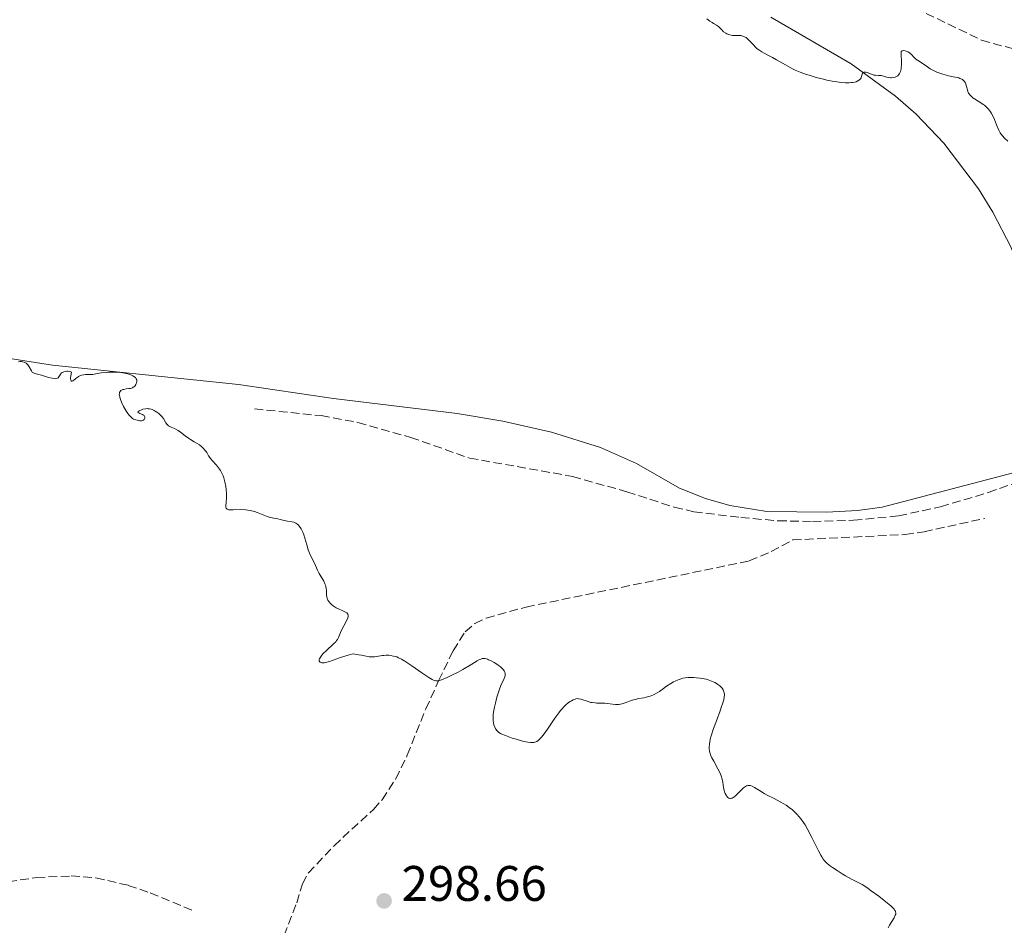
# Model space of a CAD drawing. Units: metres. Extents: x 622182 to 625663, y 4667036 to 4669409.
# Drawn here: x 622757 to 622954, y 4667354 to 4667536 of the extents above; entities that cross this region are included whole.
import ezdxf

# ---------------------------------------------------------------- set-up
doc = ezdxf.new("R2010")
doc.units = ezdxf.units.M
doc.header["$MEASUREMENT"] = 0
doc.linetypes.add('DGN Style 3', pattern=[2.435891, 1.739922, -0.695969])
for name, color, linetype, lineweight in [('Barranco lineal', 142, 'DGN Style 3', 13), ('Cota de punto acotado terreno', 7, 'Continuous', 0), ('Curva de nivel intermedia', 30, 'Continuous', 0), ('Línea de cambio de uso (parcela vista)', 92, 'Continuous', 0), ('Punto acotado terreno (símbolo)', 7, 'Continuous', 0)]:
    doc.layers.add(name, color=color, linetype=linetype, lineweight=lineweight)
doc.styles.add('Style-Arial', font='arial.ttf')

# ---------------------------------------------------------------- blocks, each defined once
blk = doc.blocks.new('5PATER')
at = {"layer": 'Punto acotado terreno (símbolo)', "linetype": 'Continuous', "lineweight": 0}
h = blk.add_hatch(color=51, dxfattribs=at)
edge = h.paths.add_edge_path()
edge.add_ellipse((0, 0), major_axis=(-0.11, -0.111), ratio=0.999422, start_angle=0, end_angle=360)

msp = doc.modelspace()

# ---------------------------------------------------------------- linework, layer by layer
at = {"layer": 'Barranco lineal', "color": 142, "linetype": 'DGN Style 3', "lineweight": 13}
for points in [[(622906.16, 4667559.04, 284.92), (622911.98, 4667554.44, 286), (622916.65, 4667551.28, 286.21), (622932.29, 4667541.08, 286.41), (622938.46, 4667537.41, 286.41), (622949.6, 4667532.03, 286.41), (622961.66, 4667528.69, 286.41), (622969.66, 4667528.38, 286.69)], [(622803.73, 4667458.03, 294.4), (622817.08, 4667456.67, 294.4), (622824.45, 4667455.31, 294.4), (622835.05, 4667452.31, 294.4), (622846.85, 4667448.15, 294.4), (622867.53, 4667444.47, 293.9), (622878.43, 4667441.4, 293.65), (622887.94, 4667438.3, 293.64), (622891.88, 4667437.39, 293.73), (622901.3, 4667436.21, 293.99), (622908.76, 4667435.57, 293.7), (622915.66, 4667435.42, 293.68), (622923.9, 4667435.67, 293.56), (622932.93, 4667436.56, 293.2), (622941.36, 4667438.39, 292.91), (622950.93, 4667441.23, 292.35), (622959.37, 4667444.27, 291.79), (622967.07, 4667447.79, 291.42), (622973.07, 4667451.37, 290.67), (622977.02, 4667453.43, 288.81), (622981.26, 4667455.92, 287.7), (622983.42, 4667457.02, 287.69), (622987.86, 4667458.96, 288.27)], [(622808.75, 4667350.07, 298.13), (622812.18, 4667358.89, 297.38), (622813.31, 4667362.69, 297.38), (622814.52, 4667364.88, 297.19), (622819.67, 4667370.35, 297.01), (622827.58, 4667377.65, 296.63), (622829.34, 4667379.57, 296.26), (622832.04, 4667383.77, 295.8), (622834.36, 4667388.51, 295.52), (622838.07, 4667397.8, 295.54), (622840.66, 4667403.46, 295.31), (622843.57, 4667409.5, 295.14), (622845.98, 4667413.29, 295.14), (622847.92, 4667414.94, 295.04), (622850.19, 4667416.03, 294.92), (622858.21, 4667418.26, 294.57), (622902.97, 4667427.51, 293.65), (622907.38, 4667429.38, 293.65), (622911.72, 4667431.72, 293.65), (622934.26, 4667432.8, 293.02), (622938.06, 4667433.36, 292.91), (622950.25, 4667436.06, 292.54)], [(622685.23, 4667312.15, 297.38), (622693.86, 4667322.58, 297.75), (622712.67, 4667342.37, 297.75), (622716.33, 4667345.77, 297.64), (622726.14, 4667353.93, 297.33), (622730.27, 4667356.76, 297.35), (622732.11, 4667357.62, 297.38), (622739.31, 4667359.71, 297.7), (622754.28, 4667363.12, 297.75), (622759.96, 4667363.97, 297.75), (622766.92, 4667364.28, 298.13), (622771.9, 4667363.89, 298.13), (622778.38, 4667362.4, 298.08), (622782.8, 4667360.87, 298.13), (622791.61, 4667357.24, 298.5)]]:
    msp.add_polyline3d(points, dxfattribs=at)
at = {"layer": 'Curva de nivel intermedia', "color": 30, "linetype": 'Continuous', "lineweight": 0, "flags": 128}
for points, elevation in [([(622933.85, 4667529.93), (622933.65, 4667529.92), (622933.49, 4667529.78), (622933.45, 4667529.67), (622933.43, 4667529.35), (622933.53, 4667527.5), (622933.52, 4667526.92), (622933.49, 4667526.65), (622933.44, 4667526.26), (622933.3, 4667525.73), (622933.12, 4667525.32), (622933.01, 4667525.14), (622932.8, 4667524.9), (622932.55, 4667524.72), (622932.41, 4667524.64), (622932.25, 4667524.59), (622931.91, 4667524.51), (622931.54, 4667524.49), (622931.3, 4667524.5), (622930.82, 4667524.56), (622930.33, 4667524.67), (622929.73, 4667524.85), (622929.42, 4667524.91), (622928.94, 4667524.95), (622928.28, 4667524.99), (622927.97, 4667525.04), (622927.53, 4667525.19), (622926.98, 4667525.44), (622926.71, 4667525.54), (622926.36, 4667525.63), (622926.19, 4667525.64), (622925.96, 4667525.62), (622925.79, 4667525.55), (622925.67, 4667525.41), (622925.61, 4667525.23), (622925.52, 4667524.75), (622925.44, 4667524.5), (622925.32, 4667524.29), (622925.24, 4667524.19), (622925.09, 4667524.05), (622924.79, 4667523.85), (622924.4, 4667523.69), (622924.17, 4667523.63), (622923.69, 4667523.54), (622923.43, 4667523.51), (622923, 4667523.49), (622922.27, 4667523.49), (622921.46, 4667523.54), (622921.02, 4667523.59), (622920.56, 4667523.65), (622919.59, 4667523.81), (622918.57, 4667524.02), (622917.86, 4667524.18), (622916.42, 4667524.56), (622914.98, 4667524.98), (622914.27, 4667525.22), (622913.21, 4667525.6), (622912.18, 4667526.04), (622911.67, 4667526.28), (622911.18, 4667526.52), (622910.22, 4667527.05), (622908.44, 4667528.1), (622907.63, 4667528.56), (622906.87, 4667528.95), (622905.94, 4667529.43), (622905.51, 4667529.67), (622904.89, 4667530.08), (622904.6, 4667530.32), (622904.32, 4667530.58), (622903.77, 4667531.15), (622903.06, 4667531.91), (622902.7, 4667532.25), (622902.34, 4667532.54), (622902.15, 4667532.65), (622901.87, 4667532.78), (622901.68, 4667532.85), (622901.29, 4667532.94), (622900.71, 4667532.98), (622899.96, 4667532.99), (622899.61, 4667533), (622899.36, 4667533.03), (622898.9, 4667533.14), (622898.5, 4667533.3), (622898.25, 4667533.43), (622897.83, 4667533.73), (622897.45, 4667534.09), (622897.01, 4667534.57), (622896.78, 4667534.78), (622896.39, 4667535.05), (622895.81, 4667535.37), (622895.52, 4667535.55), (622895.1, 4667535.85), (622894.47, 4667536.3)], 290), ([(622954.87, 4667511.75), (622954.11, 4667512.45), (622953.83, 4667512.76), (622953.49, 4667513.21), (622953.34, 4667513.45), (622953.06, 4667514), (622952.62, 4667515.04), (622952.19, 4667516.08), (622951.96, 4667516.59), (622951.58, 4667517.31), (622951.38, 4667517.63), (622950.95, 4667518.2), (622950.49, 4667518.68), (622950.16, 4667518.96), (622949.93, 4667519.14), (622949.46, 4667519.46), (622948.91, 4667519.79), (622948.18, 4667520.23), (622947.85, 4667520.46), (622947.55, 4667520.7), (622947.41, 4667520.83), (622947.24, 4667521.03), (622947.09, 4667521.25), (622947, 4667521.41), (622946.87, 4667521.73), (622946.76, 4667522.06), (622946.59, 4667522.73), (622946.46, 4667523.19), (622946.29, 4667523.55), (622946.19, 4667523.71), (622945.99, 4667523.93), (622945.74, 4667524.12), (622945.6, 4667524.21), (622945.26, 4667524.37), (622945.06, 4667524.44), (622944.72, 4667524.53), (622943.9, 4667524.69), (622942.99, 4667524.87), (622942.48, 4667524.99), (622941.61, 4667525.25), (622940.64, 4667525.62), (622940.11, 4667525.85), (622939.27, 4667526.28), (622938.75, 4667526.68), (622937.9, 4667527.28), (622936.77, 4667527.99), (622936.41, 4667528.23), (622936.26, 4667528.36), (622936.01, 4667528.62), (622935.55, 4667529.15), (622935.29, 4667529.38), (622935.14, 4667529.49), (622934.81, 4667529.67), (622934.46, 4667529.8), (622934.23, 4667529.87), (622933.85, 4667529.93)], 290), ([(622763.09, 4667464.18), (622762.37, 4667464.36), (622760.95, 4667464.8), (622759.61, 4667465.15), (622759.34, 4667465.27), (622759.23, 4667465.34), (622759.13, 4667465.43), (622758.95, 4667465.66), (622758.5, 4667466.49), (622758.26, 4667466.84), (622758.13, 4667467), (622757.9, 4667467.2), (622757.63, 4667467.36), (622757.48, 4667467.42), (622757.14, 4667467.5), (622756.98, 4667467.52), (622756.64, 4667467.53), (622756.38, 4667467.5)], 295), ([(622781.22, 4667456.91), (622781.46, 4667456.76), (622781.55, 4667456.67), (622781.68, 4667456.46), (622781.71, 4667456.36), (622781.71, 4667456.15), (622781.67, 4667456.01), (622781.6, 4667455.88), (622781.44, 4667455.76), (622781.32, 4667455.7), (622781.02, 4667455.65), (622780.68, 4667455.66), (622780.43, 4667455.69), (622779.93, 4667455.8), (622779.62, 4667455.91), (622779.46, 4667455.98), (622779.23, 4667456.12), (622778.88, 4667456.4), (622778.5, 4667456.82), (622778.3, 4667457.09), (622778.01, 4667457.52), (622777.62, 4667458.19), (622777.43, 4667458.54), (622777.05, 4667459.35), (622776.76, 4667460.11), (622776.66, 4667460.45), (622776.6, 4667460.74), (622776.59, 4667460.91), (622776.61, 4667461.21), (622776.64, 4667461.33), (622776.74, 4667461.54), (622776.9, 4667461.7), (622777.02, 4667461.79), (622777.32, 4667461.91), (622777.52, 4667461.95), (622777.94, 4667462.02), (622778.53, 4667462.09), (622778.82, 4667462.14), (622779.21, 4667462.27), (622779.38, 4667462.36), (622779.49, 4667462.44), (622779.68, 4667462.6), (622779.9, 4667462.89), (622780, 4667463.1), (622780.05, 4667463.23), (622780.11, 4667463.51), (622780.1, 4667463.76), (622780.08, 4667463.88), (622780, 4667464.05), (622779.81, 4667464.3), (622779.52, 4667464.53), (622779.33, 4667464.64), (622778.92, 4667464.83), (622778.69, 4667464.93), (622778.3, 4667465.06), (622777.65, 4667465.22), (622776.92, 4667465.35), (622776.53, 4667465.39), (622776.13, 4667465.41), (622775.3, 4667465.42), (622774.47, 4667465.39), (622773.94, 4667465.35), (622772.98, 4667465.24), (622772.13, 4667465.1), (622771.27, 4667464.95), (622770.92, 4667464.91), (622770.42, 4667464.9), (622769.78, 4667464.92), (622769.46, 4667464.89), (622769.02, 4667464.79), (622768.79, 4667464.71), (622768.43, 4667464.52), (622768.04, 4667464.27), (622767.84, 4667464.11), (622767.47, 4667463.8), (622767.29, 4667463.67), (622767.14, 4667463.59), (622766.98, 4667463.58), (622766.9, 4667463.66), (622766.85, 4667463.79), (622766.82, 4667464.08), (622766.82, 4667464.27), (622766.86, 4667464.65), (622766.98, 4667465.4), (622766.7, 4667465.53), (622766.31, 4667465.58), (622766.09, 4667465.58), (622765.76, 4667465.54), (622765.43, 4667465.46), (622765.29, 4667465.41), (622765.09, 4667465.3), (622764.94, 4667465.17), (622764.86, 4667465.07), (622764.72, 4667464.85), (622764.48, 4667464.43), (622764.32, 4667464.26), (622764.18, 4667464.17), (622763.96, 4667464.11), (622763.72, 4667464.09), (622763.52, 4667464.11), (622763.09, 4667464.18)], 295), ([(622814.51, 4667429.71), (622814.19, 4667430.72), (622813.82, 4667432.09), (622813.61, 4667432.75), (622813.39, 4667433.31), (622813.27, 4667433.57), (622813.08, 4667433.94), (622812.76, 4667434.44), (622812.53, 4667434.71), (622812.41, 4667434.83), (622812.22, 4667434.99), (622812.03, 4667435.11), (622811.89, 4667435.18), (622811.61, 4667435.28), (622811.18, 4667435.37), (622810.32, 4667435.48), (622809.69, 4667435.6), (622808.84, 4667435.82), (622808.4, 4667435.93), (622807.92, 4667436.03), (622807.23, 4667436.17), (622806.86, 4667436.26), (622806.25, 4667436.43), (622805.93, 4667436.54), (622805.24, 4667436.81), (622804.23, 4667437.22), (622803.69, 4667437.41), (622802.84, 4667437.64), (622802.4, 4667437.73), (622801.95, 4667437.78), (622801.04, 4667437.82), (622799.42, 4667437.77), (622798.8, 4667437.78), (622798.57, 4667437.8), (622798.44, 4667437.83), (622798.23, 4667437.91), (622798.05, 4667438.09), (622797.99, 4667438.24), (622797.97, 4667438.36), (622797.96, 4667438.64), (622798, 4667439.21), (622798.08, 4667440.15), (622798.09, 4667440.69), (622798.08, 4667441.06), (622798.03, 4667441.86), (622797.95, 4667442.47), (622797.77, 4667443.38), (622797.56, 4667444.17), (622797.42, 4667444.56), (622797.18, 4667445.12), (622796.88, 4667445.67), (622796.7, 4667445.93), (622796.51, 4667446.2), (622796.09, 4667446.7), (622795.23, 4667447.64), (622794.88, 4667448.05), (622794.74, 4667448.24), (622794.5, 4667448.6), (622794.12, 4667449.26), (622793.9, 4667449.6), (622793.76, 4667449.77), (622793.43, 4667450.12), (622793.18, 4667450.36), (622792.65, 4667450.8), (622792.24, 4667451.08), (622791.64, 4667451.43), (622790.85, 4667451.86), (622790.44, 4667452.13), (622789.81, 4667452.63), (622788.89, 4667453.37), (622788.41, 4667453.69), (622788.16, 4667453.83), (622787.65, 4667454.06), (622787.01, 4667454.34), (622786.72, 4667454.49), (622786.46, 4667454.65), (622786.35, 4667454.74), (622786.19, 4667454.89), (622785.93, 4667455.24), (622785.44, 4667456.07), (622785.11, 4667456.51), (622784.72, 4667456.91), (622784.5, 4667457.1), (622784.13, 4667457.36), (622783.75, 4667457.6), (622783.55, 4667457.71), (622783.15, 4667457.88), (622782.95, 4667457.95), (622782.65, 4667458.03), (622782.36, 4667458.07), (622782.17, 4667458.08), (622781.81, 4667458.06), (622781.32, 4667457.96), (622781.03, 4667457.86), (622780.59, 4667457.65), (622780.39, 4667457.52), (622780.29, 4667457.37), (622780.49, 4667457.21), (622780.7, 4667457.13), (622781.05, 4667456.99), (622781.22, 4667456.91)], 295), ([(622849.39, 4667407.91), (622849.1, 4667407.82), (622848.89, 4667407.73), (622848.39, 4667407.47), (622847.29, 4667406.82), (622845.49, 4667405.74), (622844.55, 4667405.2), (622843.2, 4667404.5), (622842.38, 4667404.11), (622841.88, 4667403.9), (622841.03, 4667403.58), (622840.57, 4667403.46), (622840.37, 4667403.44), (622840.07, 4667403.45), (622839.77, 4667403.52), (622839.6, 4667403.59), (622839.33, 4667403.72), (622838.66, 4667404.11), (622837.31, 4667405.03), (622835.25, 4667406.48), (622834.31, 4667407.12), (622833.9, 4667407.38), (622833.2, 4667407.8), (622832.61, 4667408.09), (622832.27, 4667408.23), (622831.62, 4667408.43), (622830.98, 4667408.54), (622830.66, 4667408.57), (622830.15, 4667408.59), (622829.64, 4667408.56), (622829.38, 4667408.54), (622827.78, 4667408.27), (622827.24, 4667408.23), (622826.98, 4667408.24), (622826.71, 4667408.27), (622826.13, 4667408.38), (622825.18, 4667408.58), (622824.57, 4667408.69), (622823.42, 4667408.84), (622822.5, 4667408.59), (622820.94, 4667408.12), (622818.73, 4667407.36), (622817.98, 4667407.14), (622817.68, 4667407.08), (622817.5, 4667407.06), (622817.2, 4667407.07), (622817.08, 4667407.1), (622816.89, 4667407.18), (622816.77, 4667407.31), (622816.72, 4667407.42), (622816.72, 4667407.68), (622816.77, 4667407.84), (622816.96, 4667408.21), (622817.25, 4667408.62), (622817.5, 4667408.91), (622818.09, 4667409.5), (622819.58, 4667410.84), (622820.01, 4667411.29), (622820.19, 4667411.51), (622820.34, 4667411.73), (622820.58, 4667412.17), (622820.96, 4667413.12), (622821.18, 4667413.64), (622821.63, 4667414.49), (622822.23, 4667415.6), (622822.43, 4667416.06), (622822.49, 4667416.26), (622822.51, 4667416.38), (622822.52, 4667416.59), (622822.5, 4667416.69), (622822.43, 4667416.85), (622822.32, 4667417), (622822.22, 4667417.09), (622821.97, 4667417.26), (622821.41, 4667417.52), (622820.54, 4667417.9), (622820.1, 4667418.12), (622819.9, 4667418.24), (622819.51, 4667418.51), (622819.17, 4667418.79), (622818.97, 4667418.98), (622818.63, 4667419.37), (622818.45, 4667419.64), (622818.38, 4667419.78), (622818.27, 4667420.06), (622818.22, 4667420.26), (622818.17, 4667420.7), (622818.16, 4667421.07), (622818.13, 4667421.62), (622818.1, 4667421.92), (622818.01, 4667422.4), (622817.93, 4667422.65), (622817.84, 4667422.9), (622817.59, 4667423.43), (622816.7, 4667424.98), (622816.35, 4667425.68), (622815.95, 4667426.59), (622815.73, 4667427.08), (622814.9, 4667428.75), (622814.63, 4667429.38), (622814.51, 4667429.71)], 295), ([(622885.8, 4667401.94), (622884.95, 4667401.33), (622884.5, 4667401.04), (622883.8, 4667400.65), (622883.44, 4667400.49), (622883.07, 4667400.35), (622882.32, 4667400.14), (622881.81, 4667400.04), (622880.82, 4667399.87), (622880.11, 4667399.73), (622879.78, 4667399.65), (622879.15, 4667399.46), (622877.65, 4667398.89), (622877.12, 4667398.74), (622876.81, 4667398.69), (622876.6, 4667398.68), (622876.15, 4667398.71), (622875.52, 4667398.79), (622874.53, 4667398.91), (622874, 4667398.95), (622873.17, 4667398.97), (622872.42, 4667398.98), (622872.04, 4667399), (622871.47, 4667399.07), (622871.19, 4667399.13), (622870.64, 4667399.27), (622869.21, 4667399.75), (622868.74, 4667399.86), (622868.53, 4667399.87), (622868.21, 4667399.84), (622868.05, 4667399.79), (622867.68, 4667399.65), (622867.29, 4667399.45), (622867.07, 4667399.32), (622866.72, 4667399.08), (622866.13, 4667398.59), (622865.7, 4667398.16), (622865.48, 4667397.92), (622865.12, 4667397.5), (622864.76, 4667397.03), (622863.99, 4667395.98), (622862.5, 4667393.77), (622861.84, 4667392.84), (622861.29, 4667392.13), (622861.05, 4667391.86), (622860.9, 4667391.71), (622860.61, 4667391.47), (622860.33, 4667391.29), (622860.15, 4667391.21), (622859.78, 4667391.1), (622859.56, 4667391.07), (622859.08, 4667391.05), (622858.56, 4667391.11), (622858.17, 4667391.17), (622857.3, 4667391.38), (622856.19, 4667391.71), (622855.42, 4667391.97), (622854.04, 4667392.46), (622853.35, 4667392.74), (622853.07, 4667392.87), (622852.73, 4667393.08), (622852.45, 4667393.33), (622852.33, 4667393.47), (622852.18, 4667393.68), (622852.08, 4667393.84), (622851.91, 4667394.18), (622851.76, 4667394.62), (622851.65, 4667395.09), (622851.62, 4667395.34), (622851.58, 4667395.85), (622851.58, 4667396.13), (622851.61, 4667396.72), (622851.67, 4667397.15), (622851.84, 4667398.13), (622852.04, 4667398.99), (622852.36, 4667400.19), (622852.53, 4667400.78), (622852.92, 4667401.96), (622853.28, 4667402.82), (622853.66, 4667403.6), (622853.81, 4667403.9), (622853.94, 4667404.27), (622853.98, 4667404.44), (622854, 4667404.71), (622853.98, 4667404.96), (622853.94, 4667405.09), (622853.85, 4667405.33), (622853.79, 4667405.45), (622853.67, 4667405.63), (622853.42, 4667405.92), (622853.08, 4667406.23), (622852.87, 4667406.4), (622852.55, 4667406.63), (622851.81, 4667407.1), (622851.23, 4667407.43), (622850.68, 4667407.69), (622850.43, 4667407.8), (622850, 4667407.92), (622849.79, 4667407.95), (622849.53, 4667407.94), (622849.39, 4667407.91)], 295), ([(622917.83, 4667367.63), (622917.53, 4667368.09), (622917.33, 4667368.45), (622916.88, 4667369.32), (622915.55, 4667372.03), (622914.75, 4667373.55), (622914.17, 4667374.53), (622913.87, 4667374.99), (622913.41, 4667375.65), (622912.94, 4667376.24), (622912.62, 4667376.6), (622911.97, 4667377.24), (622911.65, 4667377.53), (622911, 4667378.04), (622910.37, 4667378.48), (622909.95, 4667378.74), (622909.16, 4667379.19), (622907.96, 4667379.82), (622906.57, 4667380.52), (622905.94, 4667380.86), (622905.05, 4667381.41), (622904, 4667382.06), (622903.55, 4667382.29), (622903.2, 4667382.41), (622903.03, 4667382.44), (622902.79, 4667382.44), (622902.55, 4667382.39), (622902.43, 4667382.34), (622902.24, 4667382.24), (622901.84, 4667381.94), (622901.16, 4667381.28), (622900.51, 4667380.63), (622900.2, 4667380.34), (622899.9, 4667380.1), (622899.76, 4667380.01), (622899.55, 4667379.91), (622899.43, 4667379.87), (622899.2, 4667379.84), (622899.09, 4667379.85), (622898.89, 4667379.92), (622898.71, 4667380.03), (622898.61, 4667380.12), (622898.42, 4667380.35), (622898.32, 4667380.49), (622898.16, 4667380.81), (622898.03, 4667381.17), (622897.96, 4667381.43), (622897.83, 4667382.02), (622897.66, 4667383.09), (622897.52, 4667383.7), (622897.33, 4667384.36), (622897.2, 4667384.71), (622897.05, 4667385.07), (622896.69, 4667385.81), (622895.88, 4667387.3), (622895.5, 4667388), (622895.23, 4667388.59), (622895.12, 4667388.89), (622895, 4667389.36), (622894.94, 4667389.87), (622894.93, 4667390.15), (622894.98, 4667390.78), (622895.04, 4667391.14), (622895.16, 4667391.73), (622895.34, 4667392.39), (622895.82, 4667393.88), (622896.38, 4667395.45), (622897.12, 4667397.43), (622897.42, 4667398.28), (622897.61, 4667398.81), (622897.86, 4667399.65), (622897.98, 4667400.25), (622898, 4667400.55), (622898, 4667400.72), (622897.96, 4667401.02), (622897.84, 4667401.45), (622897.74, 4667401.66), (622897.53, 4667401.97), (622897.24, 4667402.29), (622897.05, 4667402.45), (622896.65, 4667402.74), (622896.43, 4667402.89), (622896.05, 4667403.1), (622895.41, 4667403.4), (622894.71, 4667403.66), (622894.34, 4667403.77), (622893.95, 4667403.86), (622893.16, 4667404), (622892.37, 4667404.08), (622891.86, 4667404.11), (622890.94, 4667404.11), (622890.64, 4667404.1), (622890.11, 4667404.04), (622889.63, 4667403.95), (622889.34, 4667403.87), (622888.75, 4667403.66), (622888.12, 4667403.38), (622887.78, 4667403.22), (622887.26, 4667402.92), (622886.41, 4667402.38), (622885.8, 4667401.94)], 295), ([(622930.84, 4667353.89), (622931.13, 4667354.44), (622932.04, 4667355.91), (622932.29, 4667356.4), (622932.36, 4667356.61), (622932.39, 4667356.81), (622932.35, 4667357.1), (622932.31, 4667357.2), (622932.22, 4667357.35), (622932.05, 4667357.6), (622931.89, 4667357.78), (622931.47, 4667358.19), (622931.07, 4667358.54), (622930.08, 4667359.36), (622928.97, 4667360.23), (622927.47, 4667361.32), (622926.81, 4667361.78), (622926.37, 4667362.08), (622925.61, 4667362.54), (622924.95, 4667362.9), (622924.04, 4667363.37), (622923.52, 4667363.64), (622922.28, 4667364.33), (622921.6, 4667364.73), (622920.59, 4667365.35), (622919.66, 4667365.96), (622919.26, 4667366.25), (622918.59, 4667366.78), (622918.32, 4667367.05), (622918.15, 4667367.23), (622917.83, 4667367.63)], 295)]:
    msp.add_lwpolyline(points, dxfattribs=dict(at, elevation=elevation))
at = {"layer": 'Línea de cambio de uso (parcela vista)', "color": 92, "linetype": 'Continuous', "lineweight": 0}
for points in [[(622907.34, 4667536.63, 289.12), (622923.41, 4667527.27, 289.94), (622932.33, 4667520.81, 290.21), (622936.45, 4667517.15, 290.38), (622942, 4667511.38, 290.67), (622948.99, 4667502.22, 290.92), (622951.87, 4667497.53, 290.9), (622955.52, 4667490.4, 291.05), (622959.23, 4667480.55, 291.18), (622962.2, 4667471.01, 291.42), (622965.86, 4667457.34, 291.44), (622966.4, 4667454.76, 291.45), (622966.79, 4667449.59, 291.49), (622965.71, 4667448.48, 291.54), (622956.19, 4667445.27, 291.97), (622929.67, 4667438.31, 292.85), (622924.71, 4667437.62, 293.06), (622918.54, 4667437.33, 293.27), (622906.5, 4667437.43, 293.49), (622899.1, 4667438.67, 293.58)], [(622899.1, 4667438.67, 293.58), (622894.19, 4667440.03, 293.67), (622889.01, 4667442.1, 293.58), (622880.33, 4667447.04, 293.73), (622873.15, 4667450.31, 293.66), (622863.32, 4667453.34, 293.72), (622853.57, 4667455.55, 293.87), (622844.4, 4667457.07, 293.99), (622819.58, 4667460.12, 294.43), (622800.48, 4667462.93, 294.68), (622763.17, 4667466.81, 294.94), (622737.52, 4667470.83, 294.85), (622727.92, 4667471.84, 294.89), (622723.45, 4667471.91, 294.9), (622721.55, 4667471.87, 294.98)]]:
    msp.add_polyline3d(points, dxfattribs=at)

# ---------------------------------------------------------------- block references
at = {"layer": 'Punto acotado terreno (símbolo)', "color": 7, "linetype": 'Continuous', "lineweight": 0, "xscale": 10, "yscale": 10, "zscale": 10}
msp.add_blockref('5PATER', (622829.72, 4667359.28, 298.66), dxfattribs=at)

# ---------------------------------------------------------------- texts
at = {"layer": 'Cota de punto acotado terreno', "color": 7, "linetype": 'Continuous', "lineweight": 0, "style": 'Style-Arial'}
msp.add_text('298.66', height=7, dxfattribs=at).set_placement((622833.22, 4667359.28, 298.66))

doc.saveas('drawing.dxf')
